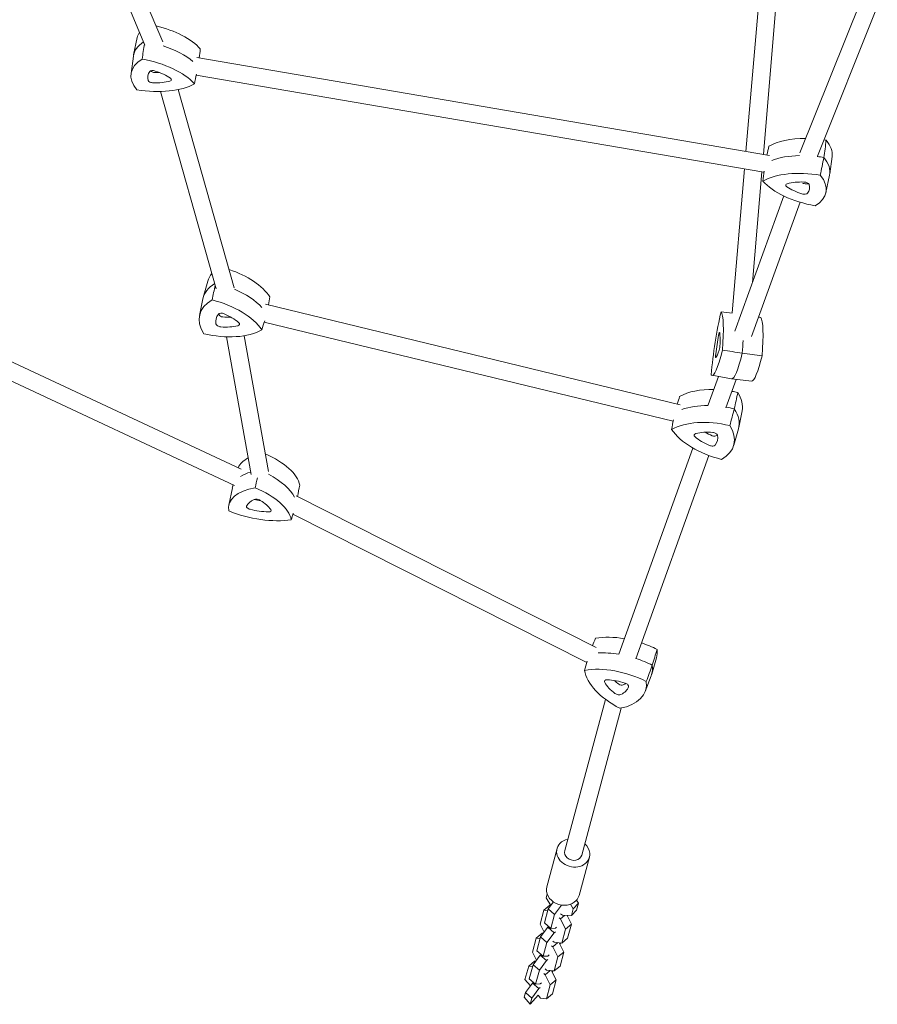
# Model space of a CAD drawing. Units: millimetres. Extents: x -6121 to 6127, y -3136 to 3123.
# Drawn here: x -3729 to -2947, y -1463 to -565 of the extents above; entities that cross this region are included whole.
import ezdxf

# ---------------------------------------------------------------- set-up
doc = ezdxf.new("R2010")
doc.units = ezdxf.units.MM
doc.header["$LTSCALE"] = 20
doc.layers.add('2d', color=230, linetype='CONTINUOUS')

msp = doc.modelspace()

# ---------------------------------------------------------------- linework, layer by layer
at = {"layer": '2d', "lineweight": 0}
for p, q in [((-3011.67, -229.22), (-3050.73, -687.82)), ((-3028.17, -234.48), (-3066.55, -685.11)), ((-3643.71, -519.19), (-3614.69, -588.15)), ((-3628.97, -512.99), (-3598.52, -585.32)), ((-3017.45, -686.33), (-2961.64, -547.31)), ((-3001.42, -689.35), (-2946.79, -553.27)), ((-3621.72, -581.26), (-3625.08, -597.05)), ((-3627.35, -614.15), (-3625.26, -598.14)), ((-3567.49, -599.38), (-3045.16, -688.77)), ((-3567.91, -615.54), (-3050.14, -704.15)), ((-3600.47, -630.47), (-3549.66, -810.45)), ((-3584.33, -628.73), (-3533.27, -809.59)), ((-4157.06, -680.55), (-3526.87, -975.01)), ((-2987.99, -689.71), (-2990.08, -705.71)), ((-4163.83, -695.05), (-3532.9, -989.85)), ((-3067.92, -701.11), (-3079.11, -832.53)), ((-3052.09, -703.82), (-3060.69, -804.83)), ((-2993.62, -722.6), (-2990.26, -706.81)), ((-3076.63, -849.05), (-3032.18, -725.74)), ((-3061.42, -854.04), (-3017.24, -731.46)), ((-3557.29, -803.37), (-3561.57, -818.27)), ((-3564.94, -834.88), (-3561.91, -819.68)), ((-3504.67, -824.6), (-3126.64, -916.42)), ((-3505.86, -840.78), (-3132.96, -931.35)), ((-3540.17, -854.25), (-3517.84, -979.82)), ((-3524.09, -853.27), (-3502.08, -977.02)), ((-3100.89, -916.36), (-3091.57, -890.48)), ((-3097.67, -889.39), (-3079.68, -892.62)), ((-3084.85, -919.02), (-3075.49, -893.07)), ((-3061.44, -894.59), (-3079.61, -892.63)), ((-3070.09, -921.67), (-3073.12, -936.87)), ((-3077.74, -953.17), (-3073.46, -938.28)), ((-3182.47, -1143.82), (-3115.02, -955.68)), ((-3166.93, -1147.89), (-3100.46, -962.47)), ((-3538.2, -1007.96), (-3534.99, -992.01)), ((-3534.24, -989.23), (-3534.74, -990.99)), ((-3476.79, -999.45), (-3203.15, -1137.8)), ((-3479.69, -1015.91), (-3211.68, -1151.41)), ((-3148.16, -1147.19), (-3152.5, -1162.01)), ((-3158.53, -1177.83), (-3152.97, -1163.42)), ((-3231.84, -1322.95), (-3194.67, -1184.95)), ((-3216.4, -1327.11), (-3180.24, -1192.89)), ((-3238.85, -1321.07), (-3248.22, -1355.89)), ((-3209.4, -1329), (-3218.77, -1363.82)), ((-3247.95, -1362.48), (-3248.88, -1365.92)), ((-3250.84, -1377.34), (-3245.45, -1372.81)), ((-3248.88, -1365.92), (-3244.61, -1373.05)), ((-3246.89, -1376.11), (-3242.15, -1369.76)), ((-3244.7, -1372.9), (-3245.45, -1372.81)), ((-3241.09, -1381.16), (-3234.71, -1372.62)), ((-3224.09, -1375.94), (-3226.55, -1371.84)), ((-3224.09, -1375.94), (-3219.38, -1370.86)), ((-3221.09, -1377.2), (-3219.38, -1370.86)), ((-3219.38, -1370.86), (-3221.04, -1368.09)), ((-3250.84, -1377.34), (-3254.32, -1390.1)), ((-3247.34, -1377.75), (-3250.84, -1377.34)), ((-3250.37, -1388.87), (-3246.89, -1376.11)), ((-3246.89, -1376.11), (-3241.09, -1381.16)), ((-3244.57, -1393.92), (-3241.09, -1381.16)), ((-3235.76, -1385.26), (-3231.92, -1382.04)), ((-3235.7, -1380.6), (-3233.76, -1381.97)), ((-3233.76, -1381.97), (-3225.8, -1382.28)), ((-3225.74, -1390), (-3229.67, -1382.13)), ((-3228.94, -1382.16), (-3229.37, -1382.73)), ((-3225.8, -1382.28), (-3224.09, -1375.94)), ((-3225.8, -1382.28), (-3221.09, -1377.2)), ((-3254.32, -1390.1), (-3250.69, -1397.36)), ((-3250.37, -1388.87), (-3244.57, -1393.92)), ((-3235.76, -1385.26), (-3236.94, -1384.23)), ((-3231.14, -1394.52), (-3235.76, -1385.26)), ((-3231.14, -1394.52), (-3225.74, -1390)), ((-3229.22, -1402.76), (-3225.74, -1390)), ((-3257.78, -1402.79), (-3252.39, -1398.26)), ((-3253.83, -1401.55), (-3247.31, -1392.83)), ((-3251.45, -1398.37), (-3252.39, -1398.26)), ((-3248.03, -1406.61), (-3241.51, -1397.88)), ((-3247.31, -1392.83), (-3246.55, -1392.19)), ((-3247.31, -1392.83), (-3241.51, -1397.88)), ((-3240.35, -1393.64), (-3244.57, -1393.92)), ((-3241.51, -1397.88), (-3240.41, -1396.96)), ((-3239.25, -1392.71), (-3240.35, -1393.64)), ((-3234.61, -1407.28), (-3231.14, -1394.52)), ((-3257.78, -1402.79), (-3261.26, -1415.55)), ((-3254.27, -1403.2), (-3257.78, -1402.79)), ((-3257.3, -1414.31), (-3253.83, -1401.55)), ((-3253.83, -1401.55), (-3248.03, -1406.61)), ((-3251.51, -1419.37), (-3248.03, -1406.61)), ((-3242.69, -1410.71), (-3243.88, -1409.68)), ((-3242.72, -1405.44), (-3241.54, -1406.47)), ((-3242.69, -1410.71), (-3238.12, -1406.87)), ((-3241.54, -1406.47), (-3234.61, -1407.28)), ((-3232.68, -1415.45), (-3236.89, -1407.01)), ((-3235.55, -1407.17), (-3236.31, -1408.18)), ((-3234.61, -1407.28), (-3229.22, -1402.76)), ((-3261.26, -1415.55), (-3257.63, -1422.81)), ((-3260.76, -1427), (-3254.24, -1418.27)), ((-3257.3, -1414.31), (-3251.51, -1419.37)), ((-3254.24, -1418.27), (-3253.49, -1417.64)), ((-3254.24, -1418.27), (-3248.45, -1423.33)), ((-3247.29, -1419.09), (-3251.51, -1419.37)), ((-3246.19, -1418.16), (-3247.29, -1419.09)), ((-3238.07, -1419.97), (-3242.69, -1410.71)), ((-3238.07, -1419.97), (-3232.68, -1415.45)), ((-3236.16, -1428.21), (-3232.68, -1415.45)), ((-3259.33, -1423.71), (-3264.72, -1428.23)), ((-3264.24, -1439.76), (-3260.76, -1427)), ((-3260.76, -1427), (-3254.97, -1432.06)), ((-3258.39, -1423.82), (-3259.33, -1423.71)), ((-3254.97, -1432.06), (-3248.45, -1423.33)), ((-3248.45, -1423.33), (-3247.35, -1422.41)), ((-3241.55, -1432.73), (-3238.07, -1419.97)), ((-3268.09, -1440.62), (-3264.72, -1428.23)), ((-3264.72, -1428.23), (-3261.21, -1428.64)), ((-3258.45, -1444.82), (-3254.97, -1432.06)), ((-3250.81, -1435.13), (-3249.63, -1436.16)), ((-3249.66, -1430.89), (-3248.48, -1431.92)), ((-3245.05, -1432.32), (-3249.63, -1436.16)), ((-3249.63, -1436.16), (-3245.01, -1445.42)), ((-3248.48, -1431.92), (-3241.55, -1432.73)), ((-3239.62, -1440.9), (-3243.83, -1432.46)), ((-3242.49, -1432.62), (-3243.25, -1433.63)), ((-3241.55, -1432.73), (-3236.16, -1428.21)), ((-3263.21, -1446.44), (-3268.09, -1440.62)), ((-3261.18, -1443.72), (-3267.7, -1452.45)), ((-3264.24, -1439.76), (-3258.45, -1444.82)), ((-3260.43, -1443.09), (-3261.18, -1443.72)), ((-3255.38, -1448.78), (-3261.18, -1443.72)), ((-3254.23, -1444.54), (-3258.45, -1444.82)), ((-3253.13, -1443.61), (-3254.23, -1444.54)), ((-3245.01, -1445.42), (-3248.49, -1458.18)), ((-3239.62, -1440.9), (-3245.01, -1445.42)), ((-3243.1, -1453.65), (-3239.62, -1440.9)), ((-3267.7, -1452.45), (-3268.86, -1456.69)), ((-3261.9, -1457.51), (-3267.7, -1452.45)), ((-3256.18, -1454.82), (-3263.44, -1463.14)), ((-3261.9, -1457.51), (-3255.38, -1448.78)), ((-3253.89, -1457.55), (-3256.18, -1454.82)), ((-3255.38, -1448.78), (-3254.28, -1447.85)), ((-3243.1, -1453.65), (-3248.49, -1458.18)), ((-3263.44, -1463.14), (-3268.86, -1456.69)), ((-3263.44, -1463.14), (-3261.9, -1457.51)), ((-3248.49, -1458.18), (-3253.89, -1457.55))]:
    msp.add_line(p, q, dxfattribs=at)
for centre, major_axis, ratio, start_param, end_param in [((-3617.05, -597.31), (58.44, -10), 0.482613, 0.530556, 1.441015), ((-3563.39, -591.8), (58.44, -10), 0.482613, 2.939076, 3.122349), ((-3566.11, -607.7), (59.07, -10.11), 0.482613, 2.649747, 3.160836), ((-3566.11, -607.7), (-59.07, 10.11), 0.482613, 5.791339, 6.302429), ((-3619.77, -613.21), (59.07, -10.11), 0.482613, 0.685301, 1.278348), ((-3619.77, -613.21), (-59.07, 10.11), 0.482613, 3.826893, 4.41994), ((-3568.83, -623.6), (-58.44, 10), 0.482613, 5.766544, 6.799826), ((-3622.49, -629.11), (-58.44, 10), 0.482613, 3.672149, 4.705431), ((-3575.66, -622.43), (-36.38, 6.23), 0.482613, 6.050328, 6.516043), ((-3606.69, -613.4), (-3.86, 0.66), 0.482613, 4.421648, 6.050328), ((-3606.39, -611.65), (-2.96, 0.51), 0.482613, 0.333442, 1.861537), ((-3613.14, -595.01), (-35.48, 6.07), 0.482613, 1.861537, 1.984918), ((-3618.59, -626.84), (-36.38, 6.23), 0.482613, 3.955933, 4.421648), ((-3594.31, -619.24), (-3.86, 0.66), 0.482613, 2.327253, 3.955933), ((-3617.61, -600.57), (-58.44, 10), 0.482613, 1.577754, 2.611036), ((-3607.93, -620.64), (-3.86, 0.66), 0.482613, 0.232858, 1.861537), ((-3614.68, -604.01), (-36.38, 6.23), 0.482613, 1.861537, 2.327253), ((-2997.73, -703.29), (-58.44, 10), 0.482613, 5.044899, 5.752629), ((-2997.73, -703.29), (-58.44, 10), 0.482613, 4.719347, 4.757157), ((-3046.51, -680.25), (-58.44, 10), 0.482613, 3.160836, 3.658234), ((-3000.46, -719.19), (-59.07, 10.11), 0.482613, 5.092703, 5.597885), ((-3000.46, -719.19), (-59.07, 10.11), 0.482613, 5.092703, 5.597885), ((-3000.46, -719.19), (-59.07, 10.11), 0.482613, 4.713062, 4.814504), ((-3000.46, -719.19), (-59.07, 10.11), 0.482613, 4.713062, 4.814504), ((-3049.23, -696.15), (-59.07, 10.11), 0.482613, 3.122349, 3.664518), ((-3049.23, -696.15), (-59.07, 10.11), 0.482613, 3.122349, 3.664518), ((-3003.18, -735.09), (-58.44, 10), 0.482613, 4.719347, 5.752629), ((-3051.95, -712.06), (-58.44, 10), 0.482613, 2.624952, 3.658234), ((-2998.29, -706.55), (-58.44, 10), 0.482613, 0.530556, 1.563839), ((-3026.47, -716.42), (-3.86, 0.66), 0.482613, 5.468845, 7.097525), ((-3002.2, -708.82), (-36.38, 6.23), 0.482613, 0.81434, 1.280055), ((-3006.1, -731.65), (-36.38, 6.23), 0.482613, 5.00313, 5.468845), ((-3000.66, -699.82), (35.48, -6.07), 0.482613, 4.380612, 4.421648), ((-3012.85, -715.02), (-3.86, 0.66), 0.482613, 3.37445, 5.00313), ((-3012.55, -713.27), (2.96, -0.51), 0.482613, 4.421648, 5.949743), ((-3045.12, -713.22), (-36.38, 6.23), 0.482613, 2.908735, 3.37445), ((-3014.09, -722.26), (-3.86, 0.66), 0.482613, 1.280055, 2.908735), ((-3499.86, -818.06), (57.61, -13.99), 0.541073, 2.881459, 3.119123), ((-3554.19, -821.57), (57.61, -13.99), 0.541073, 0.530556, 1.419042), ((-3503.52, -833.12), (58.24, -14.15), 0.541073, 2.643339, 3.164062), ((-3503.52, -833.12), (-58.24, 14.15), 0.541073, 5.784932, 6.305655), ((-3557.84, -836.63), (58.24, -14.15), 0.541073, 0.686807, 1.265716), ((-3557.84, -836.63), (-58.24, 14.15), 0.541073, 3.8284, 4.407309), ((-3507.17, -848.17), (-57.61, 13.99), 0.541073, 5.766544, 6.799826), ((-3561.5, -851.68), (-57.61, 13.99), 0.541073, 3.672149, 4.705431), ((-3513.91, -846.53), (-35.87, 8.71), 0.541073, 6.050328, 6.516043), ((-3544.14, -834.95), (-3.8, 0.92), 0.541073, 4.421648, 6.050328), ((-3511.84, -838.02), (-34.98, 8.5), 0.541073, 0.181036, 0.232858), ((-3544.01, -834.44), (-2.92, 0.71), 0.541073, 0.232858, 1.861537), ((-3557.37, -849.34), (-35.87, 8.71), 0.541073, 3.955933, 4.421648), ((-3088, -866.56), (8.42, 58.69), 0.129666, 0.948495, 1.981778), ((-3098.5, -889.65), (8.42, 58.69), 0.129666, 5.137286, 6.170568), ((-3546.08, -842.96), (-3.8, 0.92), 0.541073, 0.232858, 1.861537), ((-3551.24, -824.1), (-35.87, 8.71), 0.541073, 1.861537, 2.327253), ((-3549.17, -815.59), (-34.98, 8.5), 0.541073, 1.861537, 2.07161), ((-3532.29, -842.07), (-3.8, 0.92), 0.541073, 2.327253, 3.955933), ((-3062.35, -894.84), (8.42, 58.69), 0.129666, 5.137286, 6.170568), ((-3553.84, -820.13), (-57.61, 13.99), 0.541073, 1.577754, 2.611036), ((-3088.78, -865.71), (5.24, 36.54), 0.129666, 1.232279, 1.697994), ((-3091.22, -854.28), (0.56, 3.87), 0.129666, 5.886784, 7.515464), ((-3097.18, -884.18), (5.24, 36.54), 0.129666, 5.421069, 5.886784), ((-3090.92, -863.38), (0.56, 3.87), 0.129666, 3.792389, 5.421069), ((-3080.42, -892.25), (8.51, 59.32), 0.129666, 5.131001, 5.355545), ((-3080.42, -892.25), (8.51, 59.32), 0.129666, 5.131001, 5.355545), ((-3089.22, -830.71), (8.42, 58.69), 0.129666, 3.04289, 4.076173), ((-3093.58, -869.25), (0.56, 3.87), 0.129666, 1.697994, 3.326674), ((-3089.75, -837.03), (5.24, 36.54), 0.129666, 3.326674, 3.792389), ((-3071.14, -833.3), (8.51, 59.32), 0.129666, 3.137026, 4.082457), ((-3071.14, -833.3), (8.51, 59.32), 0.129666, 3.137026, 4.082457), ((-3053.06, -835.89), (8.42, 58.69), 0.129666, 3.146159, 4.076173), ((-3081.19, -936.42), (-57.61, 13.99), 0.541073, 5.097457, 5.752629), ((-3081.19, -936.42), (-57.61, 13.99), 0.541073, 4.719347, 4.812744), ((-3127.86, -908.38), (-57.61, 13.99), 0.541073, 3.164062, 3.658234), ((-3084.85, -951.47), (-58.24, 14.15), 0.541073, 5.122789, 5.597885), ((-3084.85, -951.47), (-58.24, 14.15), 0.541073, 5.122789, 5.597885), ((-3084.85, -951.47), (-58.24, 14.15), 0.541073, 4.713062, 4.839336), ((-3084.85, -951.47), (-58.24, 14.15), 0.541073, 4.713062, 4.839336), ((-3131.51, -923.43), (-58.24, 14.15), 0.541073, 3.119123, 3.664518), ((-3131.51, -923.43), (-58.24, 14.15), 0.541073, 3.119123, 3.664518), ((-3088.51, -966.52), (-57.61, 13.99), 0.541073, 4.719347, 5.752629), ((-3080.84, -934.97), (-57.61, 13.99), 0.541073, 0.530556, 1.563839), ((-3110.05, -944.59), (-3.8, 0.92), 0.541073, 5.468845, 7.097525), ((-3091.11, -962.55), (-35.87, 8.71), 0.541073, 5.00313, 5.468845), ((-3082.91, -928.8), (34.98, -8.5), 0.541073, 4.211575, 4.421648), ((-3096.26, -943.69), (-3.8, 0.92), 0.541073, 3.37445, 5.00313), ((-3135.17, -938.48), (-57.61, 13.99), 0.541073, 2.624952, 3.658234), ((-3084.98, -937.31), (-35.87, 8.71), 0.541073, 0.81434, 1.280055), ((-3096.14, -943.19), (2.92, -0.71), 0.541073, 4.421648, 6.050328), ((-3128.44, -940.12), (-35.87, 8.71), 0.541073, 2.908735, 3.37445), ((-3126.37, -931.61), (34.98, -8.5), 0.541073, 6.050328, 6.102149), ((-3098.21, -951.7), (-3.8, 0.92), 0.541073, 1.280055, 2.908735), ((-3472.8, -989.84), (-57.61, 13.99), 0.46935, 5.792442, 6.201879), ((-3531.24, -981.5), (-57.61, 13.99), 0.46935, 3.352083, 4.35468), ((-3476.64, -1005.64), (-58.24, 14.15), 0.46935, 5.61485, 5.874778), ((-3476.64, -1005.64), (-58.24, 14.15), 0.46935, 5.61485, 5.874778), ((-3535.08, -997.3), (-58.24, 14.15), 0.46935, 3.50978, 4.229115), ((-3535.08, -997.3), (-58.24, 14.15), 0.46935, 3.50978, 4.229115), ((-3480.47, -1021.45), (-57.61, 13.99), 0.46935, 5.446478, 6.47976), ((-3476.64, -1005.64), (-58.24, 14.15), 0.46935, 6.200267, 6.301748), ((-3476.64, -1005.64), (-58.24, 14.15), 0.46935, 6.200267, 6.301748), ((-3538.92, -1013.11), (-57.61, 13.99), 0.46935, 3.352083, 4.385365), ((-3486.62, -1018.9), (-35.87, 8.71), 0.46935, 5.730262, 6.195977), ((-3511.99, -1004.37), (-3.8, 0.92), 0.46935, 4.101582, 5.730262), ((-3511.48, -986.07), (34.98, -8.5), 0.46935, 4.727563, 4.899363), ((-3533.38, -1012.23), (-35.87, 8.71), 0.46935, 3.635866, 4.101582), ((-3514.27, -991.59), (-57.61, 13.99), 0.46935, 1.257688, 2.29097), ((-3518.25, -1009.83), (-3.8, 0.92), 0.46935, 6.195977, 7.824657), ((-3513.66, -995.01), (-35.87, 8.71), 0.46935, 1.541471, 2.007187), ((-3503.42, -1011.95), (-3.8, 0.92), 0.46935, 2.007187, 3.635866), ((-3171.5, -1164.37), (-56.16, 19), 0.545624, 4.998097, 5.496639), ((-3171.5, -1164.37), (-56.16, 19), 0.545624, 4.463357, 4.723911), ((-3204.54, -1128.89), (-56.16, 19), 0.545624, 3.164331, 3.402244), ((-3176.44, -1178.99), (56.77, -19.21), 0.545624, 1.85808, 2.200302), ((-3176.44, -1178.99), (-56.77, 19.21), 0.545624, 4.999673, 5.341895), ((-3176.44, -1178.99), (56.77, -19.21), 0.545624, 1.315479, 1.586725), ((-3176.44, -1178.99), (-56.77, 19.21), 0.545624, 4.457072, 4.728317), ((-3181.39, -1193.61), (56.16, -19), 0.545624, 1.321764, 2.355046), ((-3156.85, -1168.48), (56.16, -19), 0.545624, 3.416159, 4.449442), ((-3209.49, -1143.51), (56.77, -19.21), 0.545624, 6.260447, 6.550121), ((-3209.49, -1143.51), (-56.77, 19.21), 0.545624, 3.118854, 3.408529), ((-3191.89, -1169.53), (3.71, -1.25), 0.545624, 2.071263, 3.699943), ((-3181.96, -1189.57), (34.96, -11.83), 0.545624, 1.605548, 2.071263), ((-3162.33, -1169.47), (34.96, -11.83), 0.545624, 3.699943, 4.165658), ((-3159.53, -1161.2), (34.1, -11.54), 0.545624, 4.002429, 4.165658), ((-3180.71, -1170.27), (2.84, -0.96), 0.545624, 4.165658, 5.794338), ((-3214.44, -1158.14), (56.16, -19), 0.545624, 5.510554, 6.543837), ((-3208.39, -1161.19), (34.96, -11.83), 0.545624, 5.794338, 6.260053), ((-3205.6, -1152.92), (34.1, -11.54), 0.545624, 5.794338, 5.916625), ((-3177.28, -1172.16), (3.71, -1.25), 0.545624, 6.260053, 7.888733), ((-3183.51, -1178.54), (3.71, -1.25), 0.545624, 4.165658, 5.794338), ((-3224.12, -1325.03), (14.73, -3.97), 0.837532, 2.726732, 5.868325), ((-3224.12, -1325.03), (14.73, -3.97), 0.837532, 2.12303, 2.726732), ((-3224.12, -1325.03), (14.73, -3.97), 0.837532, 5.868325, 7.301748), ((-3224.12, -1325.03), (-7.72, 2.08), 0.837532, 0, 3.141593), ((-3233.5, -1359.85), (14.73, -3.97), 0.837532, 3.141593, 5.868325), ((-3233.5, -1359.85), (14.73, -3.97), 0.837532, 5.868325, 6.283185)]:
    msp.add_ellipse(centre, major_axis=major_axis, ratio=ratio, start_param=start_param, end_param=end_param, dxfattribs=at)
msp.add_open_spline([(-4285.82, -634.95), (-4213.37, -611.88), (-4133.03, -586.3), (-3946.04, -526.77), (-3837.3, -492.14), (-3720.39, -454.92)], degree=3, knots=[5.2448866, 5.2448866, 5.2448866, 5.2448866, 5.3732475, 5.3732475, 5.5189294, 5.5189294, 5.5189294, 5.5189294], dxfattribs=at)
for points in [[(-3617.26, -600.98), (-3616.57, -596.31), (-3615.88, -591.64), (-3615.19, -586.97)], [(-3564.2, -591.66), (-3564.54, -594.37), (-3564.87, -597.07), (-3565.21, -599.77)], [(-3569.64, -623.46), (-3568.99, -620.49), (-3568.34, -617.51), (-3567.69, -614.54)], [(-3045.7, -680.39), (-3046.28, -683.06), (-3046.86, -685.72), (-3047.45, -688.38)], [(-2993.31, -675.02), (-2994.08, -680.24), (-2994.85, -685.46), (-2995.62, -690.68)], [(-2998.76, -706.82), (-2997.71, -701.44), (-2996.66, -696.06), (-2995.62, -690.68)], [(-3051.14, -712.19), (-3050.76, -709.17), (-3050.39, -706.15), (-3050.01, -703.13)], [(-3553.53, -820.6), (-3552.55, -816.12), (-3551.57, -811.63), (-3550.59, -807.14)], [(-3500.66, -817.87), (-3501.14, -820.32), (-3501.61, -822.78), (-3502.08, -825.23)], [(-3089.28, -831.46), (-3085.86, -831.82), (-3082.44, -832.18), (-3079.02, -832.54)], [(-3507.98, -847.97), (-3507.15, -845.17), (-3506.32, -842.36), (-3505.5, -839.56)], [(-3053.12, -836.65), (-3053.76, -836.53), (-3054.39, -836.42), (-3055.03, -836.3)], [(-3088.1, -866.45), (-3082.04, -867.35), (-3075.99, -868.24), (-3069.94, -869.14)], [(-3051.94, -871.64), (-3057.94, -870.81), (-3063.94, -869.97), (-3069.94, -869.14)], [(-3074.02, -905.15), (-3075.09, -910.08), (-3076.17, -915.02), (-3077.24, -919.95)], [(-3127.05, -908.58), (-3127.76, -910.99), (-3128.47, -913.39), (-3129.18, -915.8)], [(-3081.34, -935.25), (-3079.97, -930.15), (-3078.6, -925.05), (-3077.24, -919.95)], [(-3134.37, -938.68), (-3133.81, -935.81), (-3133.26, -932.94), (-3132.71, -930.07)], [(-3514.19, -992), (-3513.48, -988.95), (-3512.77, -985.9), (-3512.06, -982.85)], [(-3473.53, -989.53), (-3474.22, -993.04), (-3474.91, -996.54), (-3475.61, -1000.05)], [(-3481.21, -1021.14), (-3480.63, -1019.15), (-3480.05, -1017.16), (-3479.47, -1015.16)], [(-3203.82, -1129.26), (-3204.72, -1131.54), (-3205.61, -1133.82), (-3206.5, -1136.1)], [(-3147.61, -1139.36), (-3149.06, -1144.19), (-3150.51, -1149.03), (-3151.97, -1153.87)], [(-3213.72, -1158.5), (-3212.91, -1155.68), (-3212.1, -1152.86), (-3211.29, -1150.04)], [(-3157.5, -1168.6), (-3155.66, -1163.69), (-3153.81, -1158.78), (-3151.97, -1153.87)]]:
    msp.add_open_spline(points, degree=3, dxfattribs=at)

doc.saveas('drawing.dxf')
